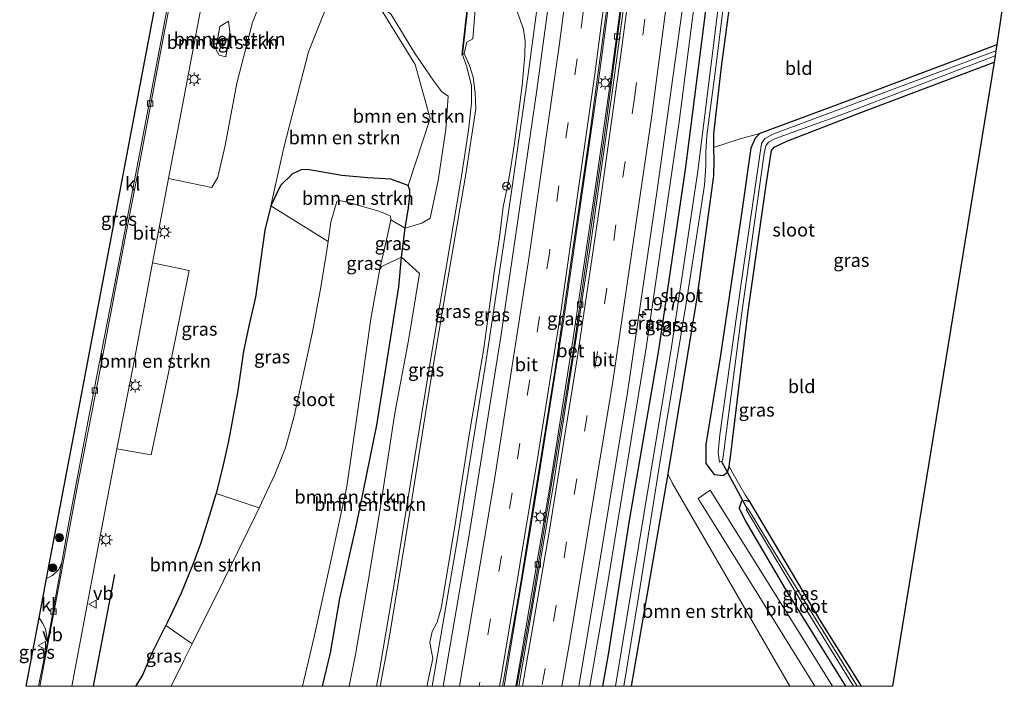
# Model space of a CAD drawing. Units: metres. Extents: x 120000 to 130008, y 412500 to 418751.
# Drawn here: x 120387 to 120572, y 412500 to 412625 of the extents above; entities that cross this region are included whole.
import ezdxf
from ezdxf.enums import TextEntityAlignment as Align

# ---------------------------------------------------------------- set-up
doc = ezdxf.new("R2010")
doc.units = ezdxf.units.M
doc.linetypes.add('VW-3-9_STREEP', pattern=[12, 3, -9])
doc.layers.get('0').update_dxf_attribs({"lineweight": 25})
for name, color, linetype, lineweight in [('B-ME-AM-KILOMETR-S-B1', 7, 'Continuous', 18), ('B-ME-BV-GELEIDECONSTRUCTIE-GELEIDERAIL-L-B1', 213, 'BV-GELEIDERAIL', 18), ('B-ME-GR-BOMENSTRUIKEN-GV-B6', 93, 'Continuous', 18), ('B-ME-GR-BOOM-S-B1', 93, 'Continuous', 18), ('B-ME-GW-KRUINLIJN-L-B1', 93, 'Continuous', 18), ('B-ME-GW-TEENLIJN-L-B1', 93, 'Continuous', 18), ('B-ME-IE-GRASLAND-GV-B6', 93, 'Continuous', 18), ('B-ME-IE-GRONDWERKLIJN-GROND_INGERICHT-GV-B6', 253, 'Continuous', 18), ('B-ME-IE-HULPGEOMETRIE-L-B1', 53, 'Continuous', 18), ('B-ME-IE-MEUBILAIR_WEGMEUBILAIR-LICHTMAST-S-B1', 8, 'Continuous', 18), ('B-ME-MW-MUUR-GV-B6', 8, 'IE-TERREINAFSCHEIDING-KUNSTMATIG', 18), ('B-ME-MW-MUUR-L-B1', 8, 'IE-TERREINAFSCHEIDING-KUNSTMATIG', 18), ('B-ME-OG-WATER-GV-B6', 153, 'Continuous', 18), ('B-ME-VH-VERH_SOORT-BETON-OVERIG-GV-B6', 8, 'IE-TERREINAFSCHEIDING-NATUURLIJK-HOUTWAL', 18), ('B-ME-VH-VERH_SOORT-BITUMEN-GV-B6', 8, 'IE-TERREINAFSCHEIDING-NATUURLIJK-HOUTWAL', 18), ('B-ME-VH-VERH_SOORT-KLINKERS-GV-B6', 8, 'IE-TERREINAFSCHEIDING-NATUURLIJK-HOUTWAL', 18), ('B-ME-VH-VERH_SOORT-TEGELS-GV-B6', 8, 'Continuous', 18), ('B-ME-VV-KOLK-S-B1', 8, 'Continuous', 18), ('B-ME-VW-MARKERING-39STREEP-015-L-B1', 255, 'VW-3-9_STREEP', 18), ('B-ME-VW-MARKERING-STREEP-015-L-B1', 7, 'Continuous', 18), ('B-ME-VW-MEUBILAIR_WEGMEUBILAIR-RONA-S-B1', 8, 'Continuous', 18), ('B-ME-VW-MEUBILAIR_WEGMEUBILAIR-VERKEERSBORD-S-B1', 8, 'Continuous', 18)]:
    doc.layers.add(name, color=color, linetype=linetype, lineweight=lineweight)
for name, color, linetype in [('B-ME-GR-BOMENRIJ-L-B1', 10, 'Continuous'), ('B-ME-GW-INSTEEKWATERGANG-L-B1', 10, 'Continuous'), ('B-ME-KG-KADASTRAAL-OPNAMEDTMGRENS-L-B1', 10, 'Continuous'), ('B-ME-KW-DUIKER-L-B1', 10, 'Continuous')]:
    doc.layers.add(name, color=color, linetype=linetype)
doc.styles.add('NLCS-ISO', font='NLCS-ISO.TTF')
doc.linetypes.add('BV-GELEIDERAIL', pattern='A,10,-3,[108,NLCS.SHX,S=1,R=0,X=0,Y=0],-3', length=16)
doc.linetypes.add('IE-TERREINAFSCHEIDING-KUNSTMATIG', pattern='A,4,[82,NLCS.SHX,S=0.75,R=90,X=0,Y=0],4,-2', length=10)
doc.linetypes.add('IE-TERREINAFSCHEIDING-NATUURLIJK-HOUTWAL', pattern='A,7,-1.5,[67,NLCS.SHX,S=0.75,R=45,X=0,Y=0],-1.5,7,-1.5,[70,NLCS.SHX,S=0.75,R=0,X=0,Y=0],-1.5', length=20)

# ---------------------------------------------------------------- blocks, each defined once
blk = doc.blocks.new('hecto')
for p, q in [((0, 0.625), (-0.625, 0)), ((0, -0.625), (0, 0.625)), ((-0.625, 0), (0.625, 0)), ((0.625, 0), (0, -0.625))]:
    blk.add_line(p, q)
blk = doc.blocks.new('boom')
h = blk.add_hatch(color=256)
edge = h.paths.add_edge_path()
edge.add_arc((0, 0), 0.75, 0, 360)
blk.add_circle((0, 0), 0.75)
blk = doc.blocks.new('lantaarnpaal')
for p, q in [((-0.75, 0), (-1.25, 0)), ((-0.88, 0.88), (-0.53, 0.53)), ((0, 0.75), (0, 1.25)), ((0.53, 0.53), (0.88, 0.88)), ((0.75, 0), (1.25, 0)), ((-0.53, -0.53), (-0.88, -0.88)), ((0, -0.75), (0, -1.25)), ((0.53, -0.53), (0.88, -0.88))]:
    blk.add_line(p, q)
blk.add_circle((0, 0), 0.75)
blk = doc.blocks.new('kolk')
blk.add_lwpolyline([(-0.5, -0.5), (0.5, -0.5), (0.5, 0.5), (-0.5, 0.5)], close=True)
blk = doc.blocks.new('verkeersbord')
for p, q in [((0, 0.75), (-0.75, -0.625)), ((0.75, -0.625), (0, 0.75)), ((-0.75, -0.625), (0.75, -0.625))]:
    blk.add_line(p, q)
blk = doc.blocks.new('wegwijzer')
for q in [(-0.53, -0.53), (0, 0.75), (0.53, -0.53)]:
    blk.add_line((0, 0), q)
blk.add_circle((0, 0), 0.75)

msp = doc.modelspace()

# ---------------------------------------------------------------- linework, layer by layer
at = {"layer": 'B-ME-BV-GELEIDECONSTRUCTIE-GELEIDERAIL-L-B1'}
for points in [[(120478.631, 412588.863, 1.819), (120479.4032, 412594.0073, 1.7701), (120480.1472, 412599.3382, 1.9052), (120480.7651, 412603.7629, 1.9917), (120482.3617, 412615.144, 1.9648), (120484.8825, 412633.8273, 1.9031), (120486.9391, 412650.2981, 1.887), (120488.788, 412665.3343, 1.9164), (120490.5921, 412680.7887, 1.9561), (120490.6105, 412680.9995, 1.951), (120492.7415, 412700.3103, 1.9494), (120494.253, 412715.5084, 1.9392), (120494.504, 412718.1497, 1.9348), (120495.3226, 412725.5562, 1.8692), (120495.7834, 412730.7163, 1.8283), (120496.943, 412743.634, 1.778)], [(120498.839, 412638.259, 2.269), (120495.487, 412613.468, 2.156), (120489.004, 412568.841, 2.195), (120482.776, 412529.505, 2.195), (120477.79, 412500, 2.195)], [(120501.186, 412637.957, 2.299), (120496.668, 412603.68, 2.201), (120490.674, 412562.3, 2.237), (120482.971, 412515.465, 2.273), (120480.205, 412500, 2.259)], [(120514.578, 412636.401, 2.299), (120510.608, 412605.764, 2.186), (120504.415, 412563.432, 2.231), (120496.938, 412517.562, 2.282), (120493.885, 412500, 2.285)], [(120478.631, 412588.863, 1.819), (120474.449, 412561.076, 1.795), (120468.928, 412526.852, 1.733), (120464.2916, 412500, 1.7044)]]:
    msp.add_polyline3d(points, dxfattribs=at)
at = {"layer": 'B-ME-GR-BOMENRIJ-L-B1'}
msp.add_line((120400.798, 412500, 0.886), (120404.796, 412520.948, 0.881), dxfattribs=at)
at = {"layer": 'B-ME-GR-BOMENSTRUIKEN-GV-B6'}
for points in [[(120434.317, 412633.889, 0.938), (120430.652, 412624.378, 0.875), (120427.704, 412612.999, 0.812), (120425.469, 412601.306, 0.776), (120424.126, 412595.408, 0.77), (120422.968, 412593.488, 0.779), (120414.856, 412595.166, 0.908), (120416.783, 412605.241, 0.976), (120421.011, 412627.321, 0.972), (120426.592, 412656.311, 0.917), (120430.707, 412654.272, 1.124), (120432.855, 412642.696, 0.686), (120434.317, 412633.889, 0.938)], [(120459.829, 412593.856, 0.62), (120463.966, 412606.398, 0.56), (120461.14, 412616.505, 0.533), (120454.415, 412627.291, 0.512), (120444.605, 412627.616, 1.334), (120448.466, 412634.671, 1.826), (120452.779, 412629.366, 1.868), (120456.618, 412625.9, 1.73), (120461.013, 412618.668, 1.613), (120464.617, 412613.409, 1.919), (120466.109, 412611.407, 2.306), (120467.289, 412610.549, 2.75), (120466.881, 412604.299, 2.624), (120465.421, 412594.782, 2.546), (120463.933, 412587.702, 2.369), (120462.388, 412586.775, 1.7), (120459.249, 412585.856, 0.62), (120459.88, 412589.633, 0.62), (120460.098, 412591.915, 0.62), (120460.13, 412592.973, 0.62), (120459.829, 412593.856, 0.62)], [(120459.829, 412593.856, 0.62), (120456.545, 412595.038, 0.62), (120452.251, 412595.258, 0.62), (120447.354, 412595.734, 0.62), (120440.959, 412596.849, 0.62), (120439.717, 412596.77, 0.62), (120438.118, 412596.027, 0.62), (120435.879, 412593.859, 0.62), (120434.061, 412590.032, 0.62), (120436.505, 412600.926, 0.77), (120441.124, 412618.86, 0.959), (120444.605, 412627.616, 1.334), (120454.415, 412627.291, 0.512), (120461.14, 412616.505, 0.533), (120463.966, 412606.398, 0.56), (120459.829, 412593.856, 0.62)], [(120424.351, 412618.254, 0.923), (120425.614, 412617.962, 0.923), (120426.368, 412622.562, 0.944), (120426.091, 412624.606, 0.977), (120424.518, 412623.634, 0.953), (120423.746, 412619.399, 0.914), (120424.351, 412618.254, 0.923)], [(120459.829, 412593.856, 0.62), (120460.13, 412592.973, 0.62), (120460.098, 412591.915, 0.62), (120459.88, 412589.633, 0.62), (120459.249, 412585.856, 0.62), (120456.556, 412587.418, -0.402), (120456.506, 412588.059, -0.402), (120455.692, 412588.458, -0.402), (120454.304, 412589.047, -0.402), (120448.439, 412590.739, -0.402), (120446.852, 412591.016, -0.402), (120446.405, 412590.844, -0.402), (120445.317, 412586.965, -0.402), (120444.799, 412583.347, -0.402), (120434.061, 412590.032, 0.62), (120435.879, 412593.859, 0.62), (120438.118, 412596.027, 0.62), (120439.717, 412596.77, 0.62), (120440.959, 412596.849, 0.62), (120447.354, 412595.734, 0.62), (120452.251, 412595.258, 0.62), (120456.545, 412595.038, 0.62), (120459.829, 412593.856, 0.62)], [(120443.75, 412500, 0.62), (120439.988, 412500, -0.402), (120442.177, 412509.263, -0.402), (120445.363, 412523.77, -0.402), (120448.3, 412537.407, -0.402), (120451.195, 412557.365, -0.402), (120452.78, 412568.856, -0.402), (120454.579, 412578.528, -0.402), (120458.568, 412580.435, 0.62), (120458.058, 412574.833, 0.62), (120453.951, 412548.957, 0.62), (120450.142, 412530.242, 0.62), (120447.005, 412516.452, 0.62), (120445.262, 412506.258, 0.62), (120443.75, 412500, 0.62)], [(120448.773, 412500, 2.553), (120443.75, 412500, 0.62), (120445.262, 412506.258, 0.62), (120447.005, 412516.452, 0.62), (120450.142, 412530.242, 0.62), (120453.951, 412548.957, 0.62), (120458.058, 412574.833, 0.62), (120458.568, 412580.435, 0.62), (120461.966, 412577.336, 2.396), (120459.854, 412564.795, 2.339), (120457.334, 412551.184, 2.432), (120454.679, 412534.079, 2.48), (120452.531, 412521.156, 2.525), (120449.908, 412505.969, 2.576), (120448.773, 412500, 2.553)], [(120415.16, 412560.209, 0.918), (120411.642, 412543.368, 0.782), (120405.209, 412544.507, 0.898), (120408.407, 412560.909, 0.951), (120411.862, 412579.348, 1.009), (120418.762, 412577.924, 0.906), (120415.16, 412560.209, 0.918)], [(120531.369, 412500, 0.896), (120501.612, 412500, 0.435), (120502.764, 412506.523, 0.398), (120508.48, 412539.781, 0.559), (120509.318, 412538.102, 0.906), (120531.369, 412500, 0.896)], [(120419.283, 412507.944, -0.348), (120414.346, 412511.391, 0.488), (120414.661, 412512.023, 0.644), (120417.243, 412517.461, 0.65), (120419.584, 412523.112, 0.641), (120420.85, 412526.72, 0.617), (120422.501, 412531.888, 0.617), (120423.776, 412535.998, 0.617), (120423.806, 412536.122, 0.524), (120431.875, 412533.462, -0.402), (120431.25, 412532.135, -0.402), (120425.202, 412519.765, -0.402), (120419.283, 412507.944, -0.348)]]:
    msp.add_polyline3d(points, dxfattribs=at)
at = {"layer": 'B-ME-GW-INSTEEKWATERGANG-L-B1'}
for points in [[(120516.822, 412635.655, 1.237), (120515.906, 412629.114, 1.169), (120511.78, 412596.855, 1.195), (120506.752, 412562.987, 1.256), (120501.265, 412531.065, 1.454), (120497.309, 412505.972, 1.454), (120496.251, 412500, 1.461)], [(120521.034, 412635.201, 0.751), (120518.502, 412616.089, 0.782), (120517.059, 412603.492, 0.873), (120517.055, 412600.933, 0.939), (120517.127, 412598.471, 0.865), (120517.078, 412595.672, 0.741), (120513.919, 412572.798, 0.679), (120508.48, 412539.781, 0.559), (120502.764, 412506.523, 0.398), (120501.612, 412500, 0.435)], [(120570.218, 412620.201, 0.547), (120546.109, 412611.139, 0.536), (120525.724, 412603.562, 0.691), (120524.901, 412602.71, 0.86), (120524.052, 412600.857, 1.028), (120522.33, 412588.52, 0.905), (120518.374, 412562.025, 0.743), (120515.61, 412545.3, 0.692), (120515.657, 412541.735, 0.797), (120517.19, 412539.671, 0.899), (120518.899, 412539.472, 0.932), (120519.707, 412540.096, 0.914), (120520.013, 412541.165, 0.803), (120520.296, 412543.5, 0.72), (120523.561, 412570.256, 0.708), (120526.916, 412593.936, 0.708), (120527.965, 412600.42, 0.634), (120528.456, 412601.024, 0.638), (120530.798, 412602.166, 0.584), (120544.682, 412607.542, 0.5), (120569.689, 412616.956, 0.448)], [(120443.75, 412500, 0.62), (120445.262, 412506.258, 0.62), (120447.005, 412516.452, 0.62), (120450.142, 412530.242, 0.62), (120453.951, 412548.957, 0.62), (120458.058, 412574.833, 0.62), (120458.568, 412580.435, 0.62), (120459.249, 412585.856, 0.62), (120459.88, 412589.633, 0.62), (120460.098, 412591.915, 0.62), (120460.13, 412592.973, 0.62), (120459.829, 412593.856, 0.62), (120456.545, 412595.038, 0.62), (120452.251, 412595.258, 0.62), (120447.354, 412595.734, 0.62), (120440.959, 412596.849, 0.62), (120439.717, 412596.77, 0.62), (120438.118, 412596.027, 0.62), (120435.879, 412593.859, 0.62), (120434.061, 412590.032, 0.62), (120432.913, 412585.48, 0.62), (120432.132, 412579.656, 0.62), (120431.199, 412572.915, 0.626), (120430.003, 412567.774, 0.608), (120428.903, 412562.816, 0.608), (120427.869, 412555.429, 0.59), (120426.734, 412549.325, 0.623), (120426.14, 412545.919, 0.617), (120425.097, 412541.479, 0.617), (120423.806, 412536.122, 0.524), (120423.776, 412535.998, 0.617), (120422.501, 412531.888, 0.617), (120420.85, 412526.72, 0.617), (120419.584, 412523.112, 0.641), (120417.243, 412517.461, 0.65), (120414.661, 412512.023, 0.644), (120414.346, 412511.391, 0.488), (120414.007, 412510.713, 0.464), (120411.762, 412506.216, 0.617), (120409.972, 412502.088, 0.605), (120408.657, 412500, 0.622)], [(120544.802, 412500, 0.433), (120537.251, 412512.086, 0.403), (120523.933, 412534.47, 0.733), (120523.225, 412534.802, 0.803), (120522.298, 412534.687, 0.881), (120521.872, 412533.358, 0.955), (120523.039, 412530.936, 0.976), (120530.943, 412517.506, 0.902), (120541.816, 412500, 0.932)]]:
    msp.add_polyline3d(points, dxfattribs=at)
at = {"layer": 'B-ME-GW-KRUINLIJN-L-B1'}
for points in [[(120471.953, 412621.296, 4.136), (120472.636, 412629.961, 4.169), (120473.738, 412640.51, 4.219)], [(120453.868, 412500, 5.74), (120454.45, 412502.97, 5.741), (120457.473, 412521.002, 5.879), (120460.968, 412542.686, 5.864), (120463.971, 412561.1, 5.813), (120466.798, 412577.72, 5.681), (120469.831, 412595.609, 5.564), (120471.146, 412604.224, 5.609), (120471.714, 412609.28, 5.6), (120471.714, 412612.52, 5.537), (120470.797, 412616.052, 5.462), (120469.972, 412618.312, 5.45), (120470.301, 412618.58, 5.372), (120471.342, 412616.287, 5.465), (120471.976, 412614.138, 5.501), (120472.363, 412611.202, 5.549), (120472.48, 412608.224, 5.594), (120470.555, 412595.589, 5.564), (120467.318, 412576.705, 5.735), (120463.94, 412556.584, 5.801), (120460.372, 412534.166, 5.9), (120456.187, 412508.664, 5.894), (120454.571, 412500, 5.819)]]:
    msp.add_polyline3d(points, dxfattribs=at)
at = {"layer": 'B-ME-GW-TEENLIJN-L-B1'}
for points in [[(120459.829, 412593.856, 0.62), (120463.966, 412606.398, 0.56), (120461.14, 412616.505, 0.533), (120454.415, 412627.291, 0.512), (120444.605, 412627.616, 1.334), (120440.163, 412628.099, 0.953), (120435.659, 412632.287, 1.004), (120434.317, 412633.889, 0.938), (120432.855, 412642.696, 0.686), (120430.707, 412654.272, 1.124), (120431.204, 412658.538, 1.121)], [(120479.619, 412627.925, 1.043), (120480.663, 412625.256, 1.103), (120481.436, 412623.066, 1.097), (120481.723, 412620.942, 1.061), (120481.672, 412618.281, 0.992), (120481.211, 412612.619, 0.992), (120480.45, 412606.844, 1.001), (120479.695, 412601.321, 1.001), (120478.974, 412596.921, 1.058), (120478.415, 412593.694, 1.124), (120477.652, 412589.823, 1.019), (120476.951, 412584.162, 0.944), (120475.946, 412577.523, 0.923), (120473.968, 412563.373, 0.95), (120471.336, 412547.515, 0.971), (120468.589, 412529.916, 0.983), (120465.98, 412514.667, 0.986), (120465.254, 412511.986, 1.034), (120464.334, 412510.267, 0.995), (120463.855, 412508.227, 0.995), (120464.405, 412505.204, 0.995), (120463.454, 412500.571, 0.995), (120463.368, 412500, 0.991)], [(120470.301, 412618.58, 5.372), (120470.781, 412620.71, 4.211), (120471.953, 412621.296, 4.136)]]:
    msp.add_polyline3d(points, dxfattribs=at)
at = {"layer": 'B-ME-IE-GRASLAND-GV-B6'}
for points in [[(120392.014, 412520.171, 0.918), (120397.856, 412551.004, 1.083), (120413.349, 412632.776, 1.075), (120415.351, 412643.345, 1.001), (120417.546, 412654.929, 1.001), (120418.159, 412654.132, 1.001), (120418.772, 412653.079, 1.005), (120419.098, 412651.952, 0.959), (120419.135, 412650.902, 0.976), (120419.002, 412649.142, 0.955), (120417.655, 412643.084, 0.964), (120415.542, 412632.219, 0.926), (120413.775, 412622.365, 0.951), (120408.91, 412597.07, 0.972), (120404.837, 412575.449, 0.951), (120399.981, 412550.789, 0.91), (120395.977, 412529.686, 0.918), (120394.849, 412523.183, 0.926), (120394.304, 412521.873, 0.947), (120393.133, 412520.736, 0.902), (120392.014, 412520.171, 0.918)], [(120472.468, 412640.653, 4.25), (120470.581, 412624.421, 4.25), (120469.872, 412618.324, 4.25), (120469.972, 412618.312, 5.45), (120470.797, 412616.052, 5.462), (120471.714, 412612.52, 5.537), (120471.714, 412609.28, 5.6), (120471.146, 412604.224, 5.609), (120469.831, 412595.609, 5.564), (120466.798, 412577.72, 5.681), (120463.971, 412561.1, 5.813), (120460.968, 412542.686, 5.864), (120457.473, 412521.002, 5.879), (120454.45, 412502.97, 5.741), (120453.868, 412500, 5.74)], [(120469.972, 412618.312, 5.45), (120470.681, 412624.409, 4.25), (120472.568, 412640.641, 4.25), (120473.738, 412640.51, 4.219), (120472.636, 412629.961, 4.169), (120471.953, 412621.296, 4.136), (120470.781, 412620.71, 4.211), (120470.301, 412618.58, 5.372), (120469.972, 412618.312, 5.45)], [(120487.655, 412638.942, 1.204), (120483.919, 412611.725, 1.19), (120477.232, 412565.929, 1.121), (120471.184, 412528.014, 1.112), (120466.347, 412500, 1.128)], [(120479.97, 412500, 1.49), (120477.48, 412500, 1.426), (120480.699, 412517.953, 1.451), (120487.361, 412559.391, 1.487), (120493.872, 412603.526, 1.454), (120498.488, 412637.721, 1.534), (120500.984, 412637.44, 1.501), (120497.893, 412614.274, 1.436), (120494.622, 412591.442, 1.451), (120490.674, 412564.766, 1.481), (120486.44, 412537.74, 1.502), (120480.718, 412504.267, 1.49), (120479.97, 412500, 1.49)], [(120496.251, 412500, 1.461), (120491.786, 412500, 1.648), (120495.44, 412521.567, 1.685), (120500.937, 412555.033, 1.649), (120506.475, 412592.965, 1.598), (120512.509, 412636.141, 1.681), (120516.822, 412635.655, 1.237), (120515.906, 412629.114, 1.169), (120511.78, 412596.855, 1.195), (120506.752, 412562.987, 1.256), (120501.265, 412531.065, 1.454), (120497.309, 412505.972, 1.454), (120496.251, 412500, 1.461)], [(120498.707, 412500, -0.5), (120496.251, 412500, 1.461), (120497.309, 412505.972, 1.454), (120501.265, 412531.065, 1.454), (120506.752, 412562.987, 1.256), (120511.78, 412596.855, 1.195), (120515.906, 412629.114, 1.169), (120516.822, 412635.655, 1.237), (120518.927, 412635.418, -0.313), (120517.372, 412622.62, -0.286), (120514.107, 412596.53, -0.365), (120509.17, 412563.532, -0.48), (120504.073, 412532.541, -0.497), (120498.707, 412500, -0.5)], [(120501.612, 412500, 0.435), (120500.221, 412500, -0.542), (120503.051, 412517.156, -0.542), (120507.051, 412542.226, -0.497), (120512.031, 412572.171, -0.509), (120514.746, 412589.818, -0.476), (120515.381, 412593.895, -0.411), (120515.642, 412597.59, -0.34), (120515.653, 412600.145, -0.34), (120515.828, 412603.202, -0.369), (120517.473, 412615.977, -0.348), (120519.891, 412635.3, -0.313), (120521.034, 412635.201, 0.751), (120518.502, 412616.089, 0.782), (120517.059, 412603.492, 0.873), (120517.055, 412600.933, 0.939), (120517.127, 412598.471, 0.865), (120517.078, 412595.672, 0.741), (120513.919, 412572.798, 0.679), (120508.48, 412539.781, 0.559), (120502.764, 412506.523, 0.398), (120501.612, 412500, 0.435)], [(120408.657, 412500, 0.622), (120396.73, 412500, 0.984), (120401.057, 412522.856, 0.968), (120405.209, 412544.507, 0.898), (120411.642, 412543.368, 0.782), (120415.16, 412560.209, 0.918), (120418.762, 412577.924, 0.906), (120411.862, 412579.348, 1.009), (120413.652, 412588.874, 0.997), (120414.856, 412595.166, 0.908), (120422.968, 412593.488, 0.779), (120424.126, 412595.408, 0.77), (120425.469, 412601.306, 0.776), (120427.704, 412612.999, 0.812), (120430.652, 412624.378, 0.875), (120434.317, 412633.889, 0.938)], [(120463.368, 412500, 0.991), (120454.571, 412500, 5.819), (120456.187, 412508.664, 5.894), (120460.372, 412534.166, 5.9), (120463.94, 412556.584, 5.801), (120467.318, 412576.705, 5.735), (120470.555, 412595.589, 5.564), (120472.48, 412608.224, 5.594), (120472.363, 412611.202, 5.549), (120471.976, 412614.138, 5.501), (120471.342, 412616.287, 5.465), (120470.301, 412618.58, 5.372), (120470.781, 412620.71, 4.211), (120471.953, 412621.296, 4.136), (120472.636, 412629.961, 4.169)], [(120444.605, 412627.616, 1.334), (120441.124, 412618.86, 0.959), (120436.505, 412600.926, 0.77), (120434.061, 412590.032, 0.62), (120432.913, 412585.48, 0.62), (120432.132, 412579.656, 0.62), (120431.199, 412572.915, 0.626), (120430.003, 412567.774, 0.608), (120428.903, 412562.816, 0.608), (120427.869, 412555.429, 0.59), (120426.734, 412549.325, 0.623), (120426.14, 412545.919, 0.617), (120425.097, 412541.479, 0.617), (120423.806, 412536.122, 0.524), (120423.776, 412535.998, 0.617), (120422.501, 412531.888, 0.617), (120420.85, 412526.72, 0.617), (120419.584, 412523.112, 0.641), (120417.243, 412517.461, 0.65), (120414.661, 412512.023, 0.644), (120414.346, 412511.391, 0.488), (120414.007, 412510.713, 0.464), (120411.762, 412506.216, 0.617), (120409.972, 412502.088, 0.605), (120408.657, 412500, 0.622)], [(120453.868, 412500, 5.74), (120448.773, 412500, 2.553), (120449.908, 412505.969, 2.576), (120452.531, 412521.156, 2.525), (120454.679, 412534.079, 2.48), (120457.334, 412551.184, 2.432), (120459.854, 412564.795, 2.339), (120461.966, 412577.336, 2.396), (120458.568, 412580.435, 0.62), (120459.249, 412585.856, 0.62), (120462.388, 412586.775, 1.7), (120463.933, 412587.702, 2.369), (120465.421, 412594.782, 2.546), (120466.881, 412604.299, 2.624), (120467.289, 412610.549, 2.75), (120466.109, 412611.407, 2.306), (120464.617, 412613.409, 1.919), (120461.013, 412618.668, 1.613), (120456.618, 412625.9, 1.73)], [(120480.663, 412625.256, 1.103), (120481.436, 412623.066, 1.097), (120481.723, 412620.942, 1.061), (120481.672, 412618.281, 0.992), (120481.211, 412612.619, 0.992), (120480.45, 412606.844, 1.001), (120479.695, 412601.321, 1.001), (120478.974, 412596.921, 1.058), (120478.415, 412593.694, 1.124), (120477.652, 412589.823, 1.019), (120476.951, 412584.162, 0.944), (120475.946, 412577.523, 0.923), (120473.968, 412563.373, 0.95), (120471.336, 412547.515, 0.971), (120468.589, 412529.916, 0.983), (120465.98, 412514.667, 0.986), (120465.254, 412511.986, 1.034), (120464.334, 412510.267, 0.995), (120463.855, 412508.227, 0.995), (120464.405, 412505.204, 0.995), (120463.454, 412500.571, 0.995), (120463.368, 412500, 0.991)], [(120466.347, 412500, 1.128), (120463.368, 412500, 0.991), (120463.454, 412500.571, 0.995), (120464.405, 412505.204, 0.995), (120463.855, 412508.227, 0.995), (120464.334, 412510.267, 0.995), (120465.254, 412511.986, 1.034), (120465.98, 412514.667, 0.986), (120468.589, 412529.916, 0.983), (120471.336, 412547.515, 0.971), (120473.968, 412563.373, 0.95), (120475.946, 412577.523, 0.923), (120476.951, 412584.162, 0.944), (120477.652, 412589.823, 1.019), (120478.415, 412593.694, 1.124), (120478.974, 412596.921, 1.058), (120479.695, 412601.321, 1.001), (120480.45, 412606.844, 1.001), (120481.211, 412612.619, 0.992), (120481.672, 412618.281, 0.992), (120481.723, 412620.942, 1.061), (120481.436, 412623.066, 1.097), (120480.663, 412625.256, 1.103)], [(120570.218, 412620.201, 0.547), (120570.029, 412619.042, -0.583), (120528.382, 412603.508, -0.439), (120526.68, 412602.614, -0.435), (120526.08, 412601.726, -0.439), (120522.171, 412575.049, -0.48), (120518.276, 412547.1, -0.505), (120517.969, 412543.787, -0.509), (120518.175, 412541.965, -0.443), (120518.775, 412542.25, -0.476), (120518.88, 412543.035, -0.484), (120522.343, 412569.515, -0.476), (120526.569, 412599.857, -0.488), (120526.881, 412601.268, -0.468), (120527.367, 412601.976, -0.472), (120528.684, 412602.633, -0.509), (120540.493, 412606.898, -0.567), (120569.877, 412618.109, -0.596), (120569.689, 412616.956, 0.448), (120544.682, 412607.542, 0.5), (120530.798, 412602.166, 0.584), (120528.456, 412601.024, 0.638), (120527.965, 412600.42, 0.634), (120526.916, 412593.936, 0.708), (120523.561, 412570.256, 0.708), (120520.296, 412543.5, 0.72), (120520.013, 412541.165, 0.803), (120519.707, 412540.096, 0.914), (120518.899, 412539.472, 0.932), (120517.19, 412539.671, 0.899), (120515.657, 412541.735, 0.797), (120515.61, 412545.3, 0.692), (120518.374, 412562.025, 0.743), (120522.33, 412588.52, 0.905), (120524.052, 412600.857, 1.028), (120524.901, 412602.71, 0.86), (120525.724, 412603.562, 0.691), (120546.109, 412611.139, 0.536), (120570.218, 412620.201, 0.547)], [(120454.571, 412500, 5.819), (120453.868, 412500, 5.74), (120454.45, 412502.97, 5.741), (120457.473, 412521.002, 5.879), (120460.968, 412542.686, 5.864), (120463.971, 412561.1, 5.813), (120466.798, 412577.72, 5.681), (120469.831, 412595.609, 5.564), (120471.146, 412604.224, 5.609), (120471.714, 412609.28, 5.6), (120471.714, 412612.52, 5.537), (120470.797, 412616.052, 5.462), (120469.972, 412618.312, 5.45), (120470.301, 412618.58, 5.372), (120471.342, 412616.287, 5.465), (120471.976, 412614.138, 5.501), (120472.363, 412611.202, 5.549), (120472.48, 412608.224, 5.594), (120470.555, 412595.589, 5.564), (120467.318, 412576.705, 5.735), (120463.94, 412556.584, 5.801), (120460.372, 412534.166, 5.9), (120456.187, 412508.664, 5.894), (120454.571, 412500, 5.819)], [(120541.816, 412500, 0.932), (120539.382, 412500, 1.123), (120531.544, 412512.561, 1.079), (120516.467, 412536.741, 1.001), (120514.193, 412535.194, 0.997), (120525.561, 412516.934, 1.1), (120536.067, 412500, 1.111), (120531.369, 412500, 0.896), (120509.318, 412538.102, 0.906), (120508.48, 412539.781, 0.559), (120513.919, 412572.798, 0.679), (120517.078, 412595.672, 0.741), (120517.127, 412598.471, 0.865), (120517.055, 412600.933, 0.939), (120522.082, 412602.583, 0.997), (120525.724, 412603.562, 0.691), (120524.901, 412602.71, 0.86), (120524.052, 412600.857, 1.028), (120522.33, 412588.52, 0.905), (120518.374, 412562.025, 0.743), (120515.61, 412545.3, 0.692), (120515.657, 412541.735, 0.797), (120517.19, 412539.671, 0.899), (120518.899, 412539.472, 0.932), (120519.707, 412540.096, 0.914), (120520.013, 412541.165, 0.803), (120520.76, 412539.799, 0.997), (120523.001, 412535.844, 0.955), (120523.933, 412534.47, 0.733), (120523.225, 412534.802, 0.803), (120522.298, 412534.687, 0.881), (120521.872, 412533.358, 0.955), (120523.039, 412530.936, 0.976), (120530.943, 412517.506, 0.902), (120541.816, 412500, 0.932)], [(120444.799, 412583.347, -0.402), (120444.449, 412580.909, -0.402), (120443.462, 412574.753, -0.402), (120441.886, 412566.388, -0.402), (120439.61, 412556.042, -0.402), (120438.454, 412550.596, -0.402), (120436.815, 412544.66, -0.402), (120434.793, 412539.66, -0.402), (120431.875, 412533.462, -0.402), (120423.806, 412536.122, 0.524), (120425.097, 412541.479, 0.617), (120426.14, 412545.919, 0.617), (120426.734, 412549.325, 0.623), (120427.869, 412555.429, 0.59), (120428.903, 412562.816, 0.608), (120430.003, 412567.774, 0.608), (120431.199, 412572.915, 0.626), (120432.132, 412579.656, 0.62), (120432.913, 412585.48, 0.62), (120434.061, 412590.032, 0.62), (120444.799, 412583.347, -0.402)], [(120454.579, 412578.528, -0.402), (120455.882, 412584.243, -0.402), (120456.556, 412587.418, -0.402), (120459.249, 412585.856, 0.62), (120458.568, 412580.435, 0.62), (120454.579, 412578.528, -0.402)], [(120544.802, 412500, 0.433), (120544.024, 412500, -0.323), (120529.93, 412522.746, -0.327), (120523.442, 412533.431, -0.158), (120523.177, 412533.109, -0.171), (120533.486, 412515.886, -0.332), (120543.312, 412500, -0.321), (120541.816, 412500, 0.932), (120530.943, 412517.506, 0.902), (120523.039, 412530.936, 0.976), (120521.872, 412533.358, 0.955), (120522.298, 412534.687, 0.881), (120523.225, 412534.802, 0.803), (120523.933, 412534.47, 0.733), (120537.251, 412512.086, 0.403), (120544.802, 412500, 0.433)], [(120390.468, 412500, 0.967), (120388.193, 412500, 1.039), (120390.621, 412512.814, 0.968), (120391.296, 412511.768, 0.968), (120391.778, 412510.691, 1.005), (120392.03, 412509.478, 0.959), (120392.157, 412508.351, 0.964), (120390.468, 412500, 0.967)], [(120415.366, 412500, -0.402), (120408.657, 412500, 0.622), (120409.972, 412502.088, 0.605), (120411.762, 412506.216, 0.617), (120414.007, 412510.713, 0.464), (120414.346, 412511.391, 0.488), (120419.283, 412507.944, -0.348), (120417.676, 412504.735, -0.402), (120415.366, 412500, -0.402)]]:
    msp.add_polyline3d(points, dxfattribs=at)
at = {"layer": 'B-ME-IE-GRONDWERKLIJN-GROND_INGERICHT-GV-B6'}
for points in [[(120521.034, 412635.201, 0.751), (120571.593, 412629.594, 0.564), (120570.218, 412620.201, 0.547), (120546.109, 412611.139, 0.536), (120525.724, 412603.562, 0.691), (120522.082, 412602.583, 0.997), (120517.055, 412600.933, 0.939), (120517.059, 412603.492, 0.873), (120518.502, 412616.089, 0.782), (120521.034, 412635.201, 0.751)], [(120544.802, 412500, 0.433), (120537.251, 412512.086, 0.403), (120523.933, 412534.47, 0.733), (120523.001, 412535.844, 0.955), (120520.76, 412539.799, 0.997), (120520.013, 412541.165, 0.803), (120520.296, 412543.5, 0.72), (120523.561, 412570.256, 0.708), (120526.916, 412593.936, 0.708), (120527.965, 412600.42, 0.634), (120528.456, 412601.024, 0.638), (120530.798, 412602.166, 0.584), (120544.682, 412607.542, 0.5), (120569.689, 412616.956, 0.448), (120550.62, 412500, 0.452), (120544.802, 412500, 0.433)]]:
    msp.add_polyline3d(points, dxfattribs=at)
at = {"layer": 'B-ME-IE-HULPGEOMETRIE-L-B1'}
msp.add_polyline3d([(120388.193, 412500, 1.039), (120390.468, 412500, 0.967), (120390.713, 412500, 0.842), (120396.73, 412500, 0.984), (120408.657, 412500, 0.622), (120415.366, 412500, -0.402), (120439.988, 412500, -0.402), (120443.75, 412500, 0.62), (120448.773, 412500, 2.553), (120453.868, 412500, 5.74), (120454.571, 412500, 5.819), (120463.368, 412500, 0.991), (120466.347, 412500, 1.128), (120477.48, 412500, 1.426), (120479.97, 412500, 1.49), (120480.542, 412500, 1.552), (120491.786, 412500, 1.648), (120496.251, 412500, 1.461), (120498.707, 412500, -0.5), (120500.221, 412500, -0.542), (120501.612, 412500, 0.435), (120531.369, 412500, 0.896), (120536.067, 412500, 1.111), (120539.382, 412500, 1.123), (120541.816, 412500, 0.932), (120543.312, 412500, -0.321), (120544.024, 412500, -0.323), (120544.802, 412500, 0.433), (120550.62, 412500, 0.452)], dxfattribs=at)
at = {"layer": 'B-ME-KG-KADASTRAAL-OPNAMEDTMGRENS-L-B1'}
for points in [[(120388.193, 412500, 1.039), (120390.621, 412512.814, 0.968), (120392.014, 412520.171, 0.918), (120397.856, 412551.004, 1.083), (120413.349, 412632.776, 1.075), (120415.351, 412643.345, 1.001), (120417.546, 412654.929, 1.001), (120417.602, 412655.226, 0.866), (120418.951, 412662.343, 0.94)], [(120571.593, 412629.594, 0.564), (120570.218, 412620.201, 0.547), (120570.029, 412619.042, -0.583), (120569.877, 412618.109, -0.596), (120569.689, 412616.956, 0.448), (120550.62, 412500, 0.452)]]:
    msp.add_polyline3d(points, dxfattribs=at)
at = {"layer": 'B-ME-KW-DUIKER-L-B1'}
msp.add_line((120518.531, 412542.223, -0.455), (120523.329, 412533.359, -0.224), dxfattribs=at)
at = {"layer": 'B-ME-MW-MUUR-GV-B6'}
msp.add_polyline3d([(120469.972, 412618.312, 5.45), (120469.872, 412618.324, 4.25), (120470.581, 412624.421, 4.25), (120472.468, 412640.653, 4.25), (120472.568, 412640.641, 4.25), (120470.681, 412624.409, 4.25), (120469.972, 412618.312, 5.45)], dxfattribs=at)
at = {"layer": 'B-ME-MW-MUUR-L-B1'}
msp.add_line((120472.518, 412640.647, 5.515), (120469.922, 412618.318, 5.378), dxfattribs=at)
at = {"layer": 'B-ME-OG-WATER-GV-B6'}
for points in [[(120500.221, 412500, -0.542), (120498.707, 412500, -0.5), (120504.073, 412532.541, -0.497), (120509.17, 412563.532, -0.48), (120514.107, 412596.53, -0.365), (120517.372, 412622.62, -0.286), (120518.927, 412635.418, -0.313), (120519.891, 412635.3, -0.313), (120517.473, 412615.977, -0.348), (120515.828, 412603.202, -0.369), (120515.653, 412600.145, -0.34), (120515.642, 412597.59, -0.34), (120515.381, 412593.895, -0.411), (120514.746, 412589.818, -0.476), (120512.031, 412572.171, -0.509), (120507.051, 412542.226, -0.497), (120503.051, 412517.156, -0.542), (120500.221, 412500, -0.542)], [(120570.029, 412619.042, -0.583), (120569.877, 412618.109, -0.596), (120540.493, 412606.898, -0.567), (120528.684, 412602.633, -0.509), (120527.367, 412601.976, -0.472), (120526.881, 412601.268, -0.468), (120526.569, 412599.857, -0.488), (120522.343, 412569.515, -0.476), (120518.88, 412543.035, -0.484), (120518.775, 412542.25, -0.476), (120518.175, 412541.965, -0.443), (120517.969, 412543.787, -0.509), (120518.276, 412547.1, -0.505), (120522.171, 412575.049, -0.48), (120526.08, 412601.726, -0.439), (120526.68, 412602.614, -0.435), (120528.382, 412603.508, -0.439), (120570.029, 412619.042, -0.583)], [(120439.988, 412500, -0.402), (120415.366, 412500, -0.402), (120417.676, 412504.735, -0.402), (120419.283, 412507.944, -0.348), (120425.202, 412519.765, -0.402), (120431.25, 412532.135, -0.402), (120431.875, 412533.462, -0.402), (120434.793, 412539.66, -0.402), (120436.815, 412544.66, -0.402), (120438.454, 412550.596, -0.402), (120439.61, 412556.042, -0.402), (120441.886, 412566.388, -0.402), (120443.462, 412574.753, -0.402), (120444.449, 412580.909, -0.402), (120444.799, 412583.347, -0.402), (120445.317, 412586.965, -0.402), (120446.405, 412590.844, -0.402), (120446.852, 412591.016, -0.402), (120448.439, 412590.739, -0.402), (120454.304, 412589.047, -0.402), (120455.692, 412588.458, -0.402), (120456.506, 412588.059, -0.402), (120456.556, 412587.418, -0.402), (120455.882, 412584.243, -0.402), (120454.579, 412578.528, -0.402), (120452.78, 412568.856, -0.402), (120451.195, 412557.365, -0.402), (120448.3, 412537.407, -0.402), (120445.363, 412523.77, -0.402), (120442.177, 412509.263, -0.402), (120439.988, 412500, -0.402)], [(120544.024, 412500, -0.323), (120543.312, 412500, -0.321), (120533.486, 412515.886, -0.332), (120523.177, 412533.109, -0.171), (120523.442, 412533.431, -0.158), (120529.93, 412522.746, -0.327), (120544.024, 412500, -0.323)]]:
    msp.add_polyline3d(points, dxfattribs=at)
at = {"layer": 'B-ME-VH-VERH_SOORT-BETON-OVERIG-GV-B6'}
msp.add_polyline3d([(120480.542, 412500, 1.552), (120479.97, 412500, 1.49), (120480.718, 412504.267, 1.49), (120486.44, 412537.74, 1.502), (120490.674, 412564.766, 1.481), (120494.622, 412591.442, 1.451), (120497.893, 412614.274, 1.436), (120500.984, 412637.44, 1.501), (120501.588, 412637.372, 1.564), (120498.013, 412610.774, 1.43), (120493.968, 412582.19, 1.478), (120486.993, 412537.405, 1.526), (120480.542, 412500, 1.552)], dxfattribs=at)
at = {"layer": 'B-ME-VH-VERH_SOORT-BITUMEN-GV-B6'}
for points in [[(120396.73, 412500, 0.984), (120390.713, 412500, 0.842), (120393.679, 412515.426, 0.866), (120397.693, 412536.939, 0.851), (120401.529, 412556.725, 0.845), (120405.753, 412578.87, 0.86), (120409.302, 412597.212, 0.866), (120413.588, 412619.78, 0.869), (120416.597, 412635.651, 0.842), (120419.487, 412650.388, 0.881), (120421.921, 412663.072, 0.931), (120427.39, 412660.19, 0.967), (120427.027, 412658.57, 1.05), (120426.592, 412656.311, 0.917), (120421.011, 412627.321, 0.972), (120416.783, 412605.241, 0.976), (120414.856, 412595.166, 0.908), (120413.652, 412588.874, 0.997), (120411.862, 412579.348, 1.009), (120408.407, 412560.909, 0.951), (120405.209, 412544.507, 0.898), (120401.057, 412522.856, 0.968), (120396.73, 412500, 0.984)], [(120477.48, 412500, 1.426), (120466.347, 412500, 1.128), (120471.184, 412528.014, 1.112), (120477.232, 412565.929, 1.121), (120483.919, 412611.725, 1.19), (120487.655, 412638.942, 1.204), (120498.488, 412637.721, 1.534), (120493.872, 412603.526, 1.454), (120487.361, 412559.391, 1.487), (120480.699, 412517.953, 1.451), (120477.48, 412500, 1.426)], [(120491.786, 412500, 1.648), (120480.542, 412500, 1.552), (120486.993, 412537.405, 1.526), (120493.968, 412582.19, 1.478), (120498.013, 412610.774, 1.43), (120501.588, 412637.372, 1.564), (120512.509, 412636.141, 1.681), (120506.475, 412592.965, 1.598), (120500.937, 412555.033, 1.649), (120495.44, 412521.567, 1.685), (120491.786, 412500, 1.648)], [(120539.382, 412500, 1.123), (120536.067, 412500, 1.111), (120525.561, 412516.934, 1.1), (120514.193, 412535.194, 0.997), (120516.467, 412536.741, 1.001), (120531.544, 412512.561, 1.079), (120539.382, 412500, 1.123)]]:
    msp.add_polyline3d(points, dxfattribs=at)
at = {"layer": 'B-ME-VH-VERH_SOORT-KLINKERS-GV-B6'}
for points in [[(120416.597, 412635.651, 0.842), (120413.588, 412619.78, 0.869), (120409.302, 412597.212, 0.866), (120405.753, 412578.87, 0.86), (120401.529, 412556.725, 0.845), (120397.693, 412536.939, 0.851), (120393.679, 412515.426, 0.866), (120390.713, 412500, 0.842)], [(120390.713, 412500, 0.842), (120390.468, 412500, 0.967), (120392.157, 412508.351, 0.964), (120393.61, 412516.291, 0.922), (120394.849, 412523.183, 0.926), (120395.977, 412529.686, 0.918), (120399.981, 412550.789, 0.91), (120404.837, 412575.449, 0.951), (120408.91, 412597.07, 0.972), (120413.775, 412622.365, 0.951), (120415.542, 412632.219, 0.926)], [(120390.621, 412512.814, 0.968), (120392.014, 412520.171, 0.918), (120393.133, 412520.736, 0.902), (120394.304, 412521.873, 0.947), (120394.849, 412523.183, 0.926), (120393.61, 412516.291, 0.922), (120392.157, 412508.351, 0.964), (120392.03, 412509.478, 0.959), (120391.778, 412510.691, 1.005), (120391.296, 412511.768, 0.968), (120390.621, 412512.814, 0.968)]]:
    msp.add_polyline3d(points, dxfattribs=at)
at = {"layer": 'B-ME-VH-VERH_SOORT-TEGELS-GV-B6'}
msp.add_polyline3d([(120423.746, 412619.399, 0.914), (120424.518, 412623.634, 0.953), (120426.091, 412624.606, 0.977), (120426.368, 412622.562, 0.944), (120425.614, 412617.962, 0.923), (120424.351, 412618.254, 0.923), (120423.746, 412619.399, 0.914)], dxfattribs=at)
at = {"layer": 'B-ME-VW-MARKERING-39STREEP-015-L-B1'}
for points in [[(120494.212, 412638.203, 1.45), (120491.477, 412617.547, 1.406), (120486.293, 412581.158, 1.388), (120479.317, 412536.266, 1.373), (120473.096, 412500, 1.366)], [(120505.758, 412636.902, 1.651), (120502.233, 412610.234, 1.544), (120495.301, 412562.579, 1.619), (120487.577, 412515.13, 1.601), (120484.885, 412500, 1.588)]]:
    msp.add_polyline3d(points, dxfattribs=at)
at = {"layer": 'B-ME-VW-MARKERING-STREEP-015-L-B1'}
for points in [[(120490.558, 412638.615, 1.366), (120488.194, 412620.409, 1.31), (120482.502, 412580.579, 1.349), (120476.077, 412539.144, 1.283), (120469.405, 412500, 1.27)], [(120497.786, 412637.8, 1.552), (120494.788, 412614.686, 1.469), (120488.471, 412570.509, 1.433), (120484.183, 412543.437, 1.409), (120477.305, 412502.059, 1.427), (120476.922, 412500, 1.426)], [(120502.185, 412637.305, 1.558), (120499.723, 412618.795, 1.457), (120495.732, 412590.117, 1.499), (120491.536, 412561.807, 1.598), (120486.25, 412528.884, 1.568), (120481.279, 412500, 1.553)], [(120509.372, 412636.495, 1.693), (120505.485, 412606.948, 1.58), (120498.16, 412557.08, 1.664), (120490.217, 412508.845, 1.661), (120488.634, 412500, 1.651)]]:
    msp.add_polyline3d(points, dxfattribs=at)

# ---------------------------------------------------------------- block references
at = {"layer": 'B-ME-AM-KILOMETR-S-B1', "rotation": 90}
msp.add_blockref('hecto', (120503.793, 412569.645, 1.595), dxfattribs=at)
at = {"layer": 'B-ME-GR-BOOM-S-B1', "rotation": 90}
for p in [(120394.418, 412527.848, 0.941), (120393.167, 412522.182, 0.935)]:
    msp.add_blockref('boom', p, dxfattribs=at)
at = {"layer": 'B-ME-IE-MEUBILAIR_WEGMEUBILAIR-LICHTMAST-S-B1', "rotation": 90}
for p in [(120419.675, 412613.74, 0.951), (120496.747, 412613.051, 1.466), (120414.113, 412585.068, 1.009), (120408.627, 412556.308, 0.943), (120484.572, 412531.747, 1.502), (120403.139, 412527.451, 0.997)]:
    msp.add_blockref('lantaarnpaal', p, dxfattribs=at)
at = {"layer": 'B-ME-VV-KOLK-S-B1', "rotation": 90}
for p in [(120499.02, 412621.776, 1.492), (120411.432, 412609.195, 0.863), (120492.064, 412571.528, 1.52), (120401.066, 412555.441, 0.812), (120484.134, 412522.791, 1.52), (120393.293, 412514.033, 0.857)]:
    msp.add_blockref('kolk', p, dxfattribs=at)
at = {"layer": 'B-ME-VW-MEUBILAIR_WEGMEUBILAIR-RONA-S-B1', "rotation": 90}
msp.add_blockref('wegwijzer', (120478.257, 412593.693, 3.761), dxfattribs=at)
at = {"layer": 'B-ME-VW-MEUBILAIR_WEGMEUBILAIR-VERKEERSBORD-S-B1', "rotation": 90}
for p in [(120400.711, 412515.415, 0.898), (120391.189, 412507.654, 1.03)]:
    msp.add_blockref('verkeersbord', p, dxfattribs=at)

# ---------------------------------------------------------------- texts
at = {"layer": 'B-ME-AM-KILOMETR-S-B1', "ltscale": 0.2, "style": 'NLCS-ISO'}
msp.add_text('19.7', height=2.5, dxfattribs=at).set_placement((120503.793, 412569.645, 1.595), align=Align.BOTTOM_LEFT)
at = {"layer": 'B-ME-GR-BOMENSTRUIKEN-GV-B6', "ltscale": 0.2, "style": 'NLCS-ISO'}
for p in [(120425.0056, 412620.6673), (120426.3352, 412621.2588), (120459.936, 412606.8299), (120447.8936, 412602.8047), (120450.3813, 412591.4587), (120412.3146, 412560.9249), (120448.9912, 412535.4911), (120452.7036, 412534.1131), (120421.82, 412522.7665), (120514.152, 412514.0677)]:
    msp.add_text('bmn en strkn', height=2.5, dxfattribs=at).set_placement(p, align=Align.MIDDLE_CENTER)
at = {"layer": 'B-ME-IE-GRASLAND-GV-B6', "ltscale": 0.2, "style": 'NLCS-ISO'}
for p in [(120405.5745, 412587.55), (120456.914, 412582.973), (120451.5875, 412579.269), (120542.914, 412579.8365), (120468.147, 412570.255), (120475.5115, 412569.6355), (120489.232, 412568.8605), (120504.304, 412568.0705), (120507.589, 412567.8275), (120510.6275, 412567.65), (120420.6675, 412566.9445), (120434.3025, 412561.747), (120463.174, 412559.29), (120525.148, 412551.781), (120533.337, 412517.401), (120390.175, 412506.407), (120413.97, 412505.6955)]:
    msp.add_text('gras', height=2.5, dxfattribs=at).set_placement(p, align=Align.MIDDLE_CENTER)
at = {"layer": 'B-ME-IE-GRONDWERKLIJN-GROND_INGERICHT-GV-B6', "ltscale": 0.2, "style": 'NLCS-ISO'}
for p in [(120533.041, 412615.7995), (120533.5966, 412556.1978)]:
    msp.add_text('bld', height=2.5, dxfattribs=at).set_placement(p, align=Align.MIDDLE_CENTER)
at = {"layer": 'B-ME-OG-WATER-GV-B6', "ltscale": 0.2, "style": 'NLCS-ISO'}
for p in [(120532.0922, 412585.5208), (120511.0858, 412573.2289), (120442.1046, 412553.754), (120534.485, 412515.0246)]:
    msp.add_text('sloot', height=2.5, dxfattribs=at).set_placement(p, align=Align.MIDDLE_CENTER)
at = {"layer": 'B-ME-VH-VERH_SOORT-BETON-OVERIG-GV-B6', "ltscale": 0.2, "style": 'NLCS-ISO'}
msp.add_text('bet', height=2.5, dxfattribs=at).set_placement((120490.2267, 412562.8977), align=Align.MIDDLE_CENTER)
at = {"layer": 'B-ME-VH-VERH_SOORT-BITUMEN-GV-B6', "ltscale": 0.2, "style": 'NLCS-ISO'}
for p in [(120410.329, 412584.9285), (120481.9743, 412560.291), (120496.367, 412561.2225), (120528.9423, 412514.49)]:
    msp.add_text('bit', height=2.5, dxfattribs=at).set_placement(p, align=Align.MIDDLE_CENTER)
at = {"layer": 'B-ME-VH-VERH_SOORT-KLINKERS-GV-B6', "ltscale": 0.2, "style": 'NLCS-ISO'}
for p in [(120408.1625, 412594.1691), (120392.4012, 412515.2882)]:
    msp.add_text('kl', height=2.5, dxfattribs=at).set_placement(p, align=Align.MIDDLE_CENTER)
at = {"layer": 'B-ME-VH-VERH_SOORT-TEGELS-GV-B6', "ltscale": 0.2, "style": 'NLCS-ISO'}
msp.add_text('tgl', height=2.5, dxfattribs=at).set_placement((120424.9191, 412620.8309), align=Align.MIDDLE_CENTER)
at = {"layer": 'B-ME-VW-MEUBILAIR_WEGMEUBILAIR-VERKEERSBORD-S-B1', "ltscale": 0.2, "style": 'NLCS-ISO'}
for p in [(120400.711, 412515.415, 0.898), (120391.189, 412507.654, 1.03)]:
    msp.add_text('vb', height=2.5, dxfattribs=at).set_placement(p, align=Align.BOTTOM_LEFT)

doc.saveas('drawing.dxf')
